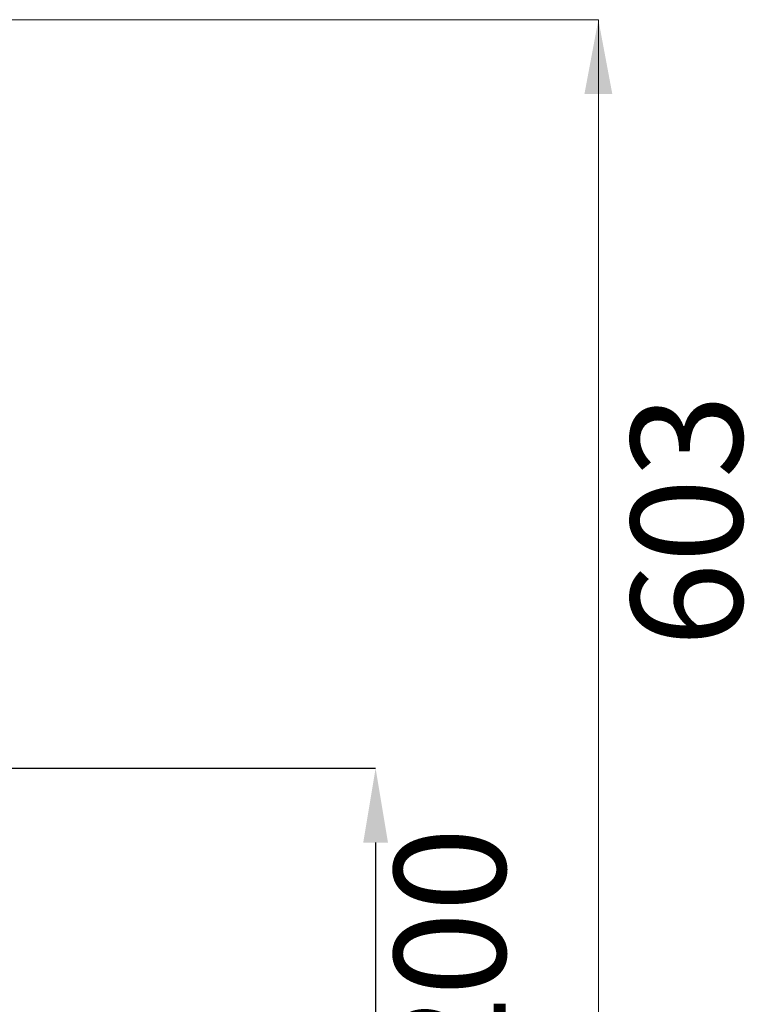
# Model space of a CAD drawing. Units: millimetres. Extents: x 750 to 1742, y 1118 to 1659.
# Drawn here: x 1481 to 1559, y 1337 to 1443 of the extents above; entities that cross this region are included whole.
import ezdxf

# ---------------------------------------------------------------- set-up
doc = ezdxf.new("R2010")
doc.units = ezdxf.units.MM
doc.header["$PDSIZE"] = -1
doc.layers.get('0').update_dxf_attribs({"color": 10})
doc.styles.add('SLDTEXTSTYLE0', font='TXT', dxfattribs={"width": 0.605})
doc.dimstyles.new('SLDDIMSTYLE0', dxfattribs={"dimtxt": 8, "dimasz": 8, "dimexe": 0, "dimexo": 0.0625, "dimgap": 2, "dimtad": 2, "dimlfac": 5, "dimrnd": 1e-09, "dimzin": 12, "dimdsep": 46, "dimtxsty": 'SLDTEXTSTYLE0', "dimsah": 1, "dimcen": 0.09, "dimadec": 0, "dimazin": 3, "dimtfac": 1, "dimtofl": 0, "dimtmove": 0, "dimatfit": 3, "dimfxl": 0, "dimfrac": 2, "dimtolj": 1, "dimtzin": 12, "dimarcsym": 0})

# ---------------------------------------------------------------- blocks, each defined once
blk = doc.blocks.new('*D6')
at = {"color": 0, "linetype": 'Continuous', "lineweight": -2, "transparency": 16777216}
for p, q in [((408.06, 96.35), (450, 96.35)), ((450, 88.35), (450, 64.35)), ((376.53, 56.35), (450, 56.35))]:
    blk.add_line(p, q, dxfattribs=at)
at = {"color": 0, "linetype": 'Continuous', "transparency": 16777216}
for points in [[(448.67, 88.35), (451.33, 88.35), (450, 96.35)], [(448.67, 64.35), (451.33, 64.35), (450, 56.35)]]:
    blk.add_solid(points, dxfattribs=at)
at = {"layer": 'Defpoints', "color": 0, "linetype": 'Continuous', "transparency": 16777216}
for p in [(408, 96.35), (376.47, 56.35), (450, 56.35)]:
    blk.add_point(p, dxfattribs=at)
at = {"color": 0, "linetype": 'Continuous', "lineweight": 0, "transparency": 16777216, "insert": (452, 76.35), "char_height": 12, "attachment_point": 2, "rotation": 90, "style": 'SLDTEXTSTYLE0'}
blk.add_mtext('\\A1;200', dxfattribs=at)
blk = doc.blocks.new('view')
at = {"linetype": 'Continuous', "lineweight": 0}
for p in [(406.9937, 176.9999), (474, 56.3507)]:
    blk.add_line(p, (474, 176.9999), dxfattribs=at)
blk.add_solid([(474, 176.9999), (472.5, 168.9999), (475.5, 168.9999)], dxfattribs=at)
at = {"linetype": 'Continuous', "lineweight": 0, "insert": (477.5111, 109.4095, 0.02), "char_height": 12, "attachment_point": 1, "rotation": 90, "style": 'SLDTEXTSTYLE0'}
blk.add_mtext('603', dxfattribs=at)
at = {"linetype": 'Continuous', "lineweight": 0}
dim = blk.add_linear_dim(base=(450, 56.3507), p1=(408, 96.3507), p2=(376.4691, 56.3507), angle=90, dimstyle='SLDDIMSTYLE0', override={"dimtxt": 12}, dxfattribs=at)
dim.commit()
dim.dimension.update_dxf_attribs({"geometry": '*D6', "text_midpoint": (458, 76.3507)})

msp = doc.modelspace()

# ---------------------------------------------------------------- block references
msp.add_blockref('view', (1069.74, 1266.19))

doc.saveas('drawing.dxf')
